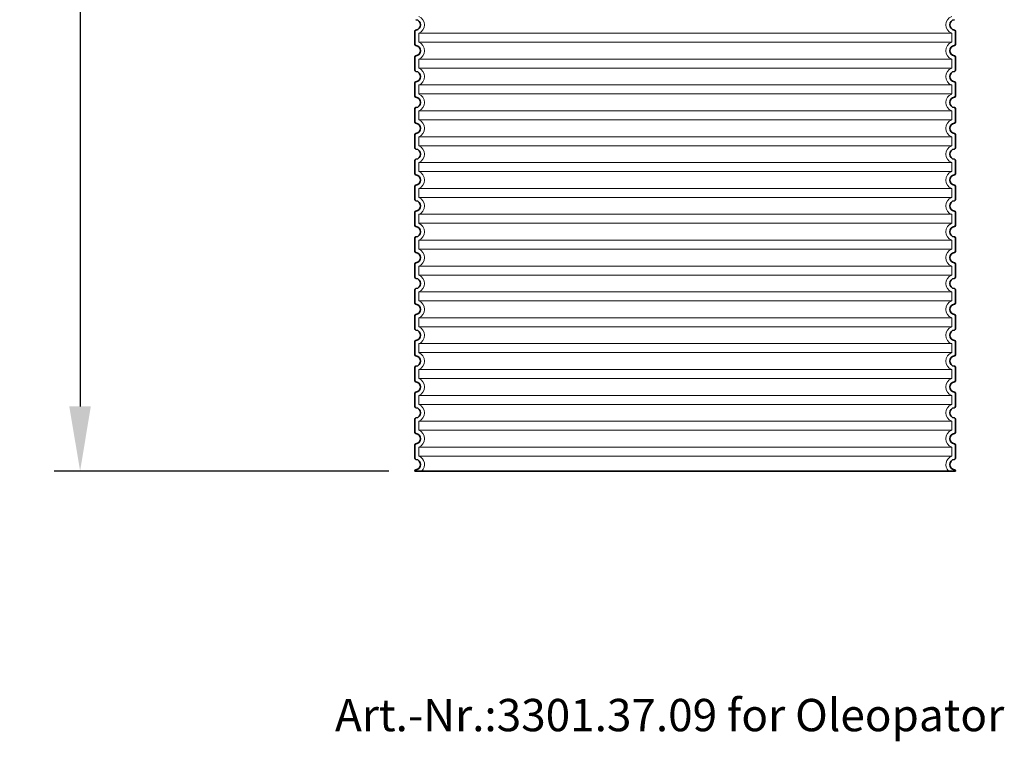
# Model space of a CAD drawing. Units: millimetres. Extents: x 360090 to 398967, y 146467 to 169100.
# Drawn here: x 369381 to 370903, y 165153 to 166269 of the extents above; entities that cross this region are included whole.
import ezdxf

# ---------------------------------------------------------------- set-up
doc = ezdxf.new("R2010")
doc.units = ezdxf.units.MM
doc.linetypes.add('DASHED', pattern=[0])
doc.layers.get('DEFPOINTS').update_dxf_attribs({"color": 250})
for name, color, linetype, lineweight in [('AM_5', 3, 'Continuous', 25), ('Skrytá (ISO)', 1, 'DASHED', 18), ('Viditelná (ISO)', 7, 'Continuous', 35)]:
    doc.layers.add(name, color=color, linetype=linetype, lineweight=lineweight)
doc.styles.get("Standard").update_dxf_attribs({"font": 'ISOCP.SHX'})
doc.dimstyles.new('VARIABEL-ST', dxfattribs={"dimscale": 40, "dimtxt": 7, "dimasz": 2.5, "dimexe": 1, "dimexo": 1, "dimgap": 0.6, "dimtad": 1, "dimdsep": 46, "dimtxsty": 'Standard', "dimcen": 0, "dimclrd": 256, "dimclre": 256, "dimclrt": 5, "dimadec": 0, "dimazin": 0, "dimtp": 0.1, "dimtm": 0.1, "dimtfac": 0.71, "dimtdec": 3, "dimtmove": 0, "dimatfit": 3, "dimfxl": 1, "dimtzin": 0, "dimarcsym": 0})

# ---------------------------------------------------------------- blocks, each defined once
blk = doc.blocks.new('*D134')
at = {"layer": 'AM_5', "lineweight": -2}
for p, q in [((370050.7, 167241.5), (369434.2, 167241.5)), ((369474.2, 167141.5), (369474.2, 165671)), ((369951.7, 165571), (369434.2, 165571))]:
    blk.add_line(p, q, dxfattribs=at)
at = {"layer": 'AM_5'}
for points in [[(369490.8, 167141.5), (369457.5, 167141.5), (369474.2, 167241.5)], [(369457.5, 165671), (369490.8, 165671), (369474.2, 165571)]]:
    blk.add_solid(points, dxfattribs=at)
at = {"layer": 'DEFPOINTS', "color": 0}
for p in [(370090.7, 167241.5), (369474.2, 165571), (369991.7, 165571)]:
    blk.add_point(p, dxfattribs=at)
at = {"layer": 'AM_5', "color": 2, "insert": (369420.2, 166406.3), "char_height": 60, "attachment_point": 5, "rotation": 90}
blk.add_mtext('1670', dxfattribs=at)

msp = doc.modelspace()

# ---------------------------------------------------------------- linework, layer by layer
at = {"layer": 'Skrytá (ISO)', "ltscale": 13.039331}
for p, q in [((370821.7, 166248), (369997.7, 166248)), ((369997.7, 166234.1), (370821.7, 166234.1)), ((370821.7, 166208), (369997.7, 166208)), ((369997.7, 166194.1), (370821.7, 166194.1)), ((370821.7, 166168), (369997.7, 166168)), ((369997.7, 166154.1), (370821.7, 166154.1)), ((370821.7, 166128), (369997.7, 166128)), ((369997.7, 166114.1), (370821.7, 166114.1)), ((370821.7, 166088), (369997.7, 166088)), ((369997.7, 166074.1), (370821.7, 166074.1)), ((370821.7, 166048), (369997.7, 166048)), ((369997.7, 166034.1), (370821.7, 166034.1)), ((370821.7, 166008), (369997.7, 166008)), ((369997.7, 165994.1), (370821.7, 165994.1)), ((370821.7, 165968), (369997.7, 165968)), ((369997.7, 165954.1), (370821.7, 165954.1)), ((370821.7, 165928), (369997.7, 165928)), ((369997.7, 165914.1), (370821.7, 165914.1)), ((370821.7, 165888), (369997.7, 165888)), ((369997.7, 165874.1), (370821.7, 165874.1)), ((370821.7, 165848), (369997.7, 165848)), ((369997.7, 165834.1), (370821.7, 165834.1)), ((370821.7, 165808), (369997.7, 165808)), ((369997.7, 165794.1), (370821.7, 165794.1)), ((370821.7, 165768), (369997.7, 165768)), ((369997.7, 165754.1), (370821.7, 165754.1)), ((370821.7, 165728), (369997.7, 165728)), ((369997.7, 165714.1), (370821.7, 165714.1)), ((370821.7, 165688), (369997.7, 165688)), ((369997.7, 165674.1), (370821.7, 165674.1)), ((370821.7, 165648), (369997.7, 165648)), ((369997.7, 165634.1), (370821.7, 165634.1)), ((370821.7, 165608), (369997.7, 165608)), ((369997.7, 165594.1), (370821.7, 165594.1))]:
    msp.add_line(p, q, dxfattribs=at)
at = {"layer": 'Skrytá (ISO)', "ltscale": 2.635983}
for p, q in [((369997.7, 166248), (369997.7, 166234.1)), ((370821.7, 166248), (370821.7, 166234.1)), ((369997.7, 166208), (369997.7, 166194.1)), ((370821.7, 166208), (370821.7, 166194.1)), ((369997.7, 166168), (369997.7, 166154.1)), ((370821.7, 166168), (370821.7, 166154.1)), ((369997.7, 166128), (369997.7, 166114.1)), ((370821.7, 166128), (370821.7, 166114.1)), ((369997.7, 166088), (369997.7, 166074.1)), ((370821.7, 166088), (370821.7, 166074.1)), ((369997.7, 166048), (369997.7, 166034.1)), ((370821.7, 166048), (370821.7, 166034.1)), ((369997.7, 166008), (369997.7, 165994.1)), ((370821.7, 166008), (370821.7, 165994.1)), ((369997.7, 165968), (369997.7, 165954.1)), ((370821.7, 165968), (370821.7, 165954.1)), ((369997.7, 165928), (369997.7, 165914.1)), ((370821.7, 165928), (370821.7, 165914.1)), ((369997.7, 165888), (369997.7, 165874.1)), ((370821.7, 165888), (370821.7, 165874.1)), ((369997.7, 165848), (369997.7, 165834.1)), ((370821.7, 165848), (370821.7, 165834.1)), ((369997.7, 165808), (369997.7, 165794.1)), ((370821.7, 165808), (370821.7, 165794.1)), ((369997.7, 165768), (369997.7, 165754.1)), ((370821.7, 165768), (370821.7, 165754.1)), ((369997.7, 165728), (369997.7, 165714.1)), ((370821.7, 165728), (370821.7, 165714.1)), ((369997.7, 165688), (369997.7, 165674.1)), ((370821.7, 165688), (370821.7, 165674.1)), ((369997.7, 165648), (369997.7, 165634.1)), ((370821.7, 165648), (370821.7, 165634.1)), ((369997.7, 165608), (369997.7, 165594.1)), ((370821.7, 165608), (370821.7, 165594.1))]:
    msp.add_line(p, q, dxfattribs=at)
at = {"layer": 'Skrytá (ISO)', "ltscale": 6.426379}
for centre, start, end in [((369992.7, 166261), 290.9248, 69.0752), ((370826.7, 166261), 110.9248, 249.0752), ((369992.7, 166221), 290.9248, 69.0752), ((370826.7, 166221), 110.9248, 249.0752), ((369992.7, 166181), 290.9248, 69.0752), ((370826.7, 166181), 110.9248, 249.0752), ((369992.7, 166141), 290.9248, 69.0752), ((370826.7, 166141), 110.9248, 249.0752), ((369992.7, 166101), 290.9248, 69.0752), ((370826.7, 166101), 110.9248, 249.0752), ((369992.7, 166061), 290.9248, 69.0752), ((370826.7, 166061), 110.9248, 249.0752), ((369992.7, 166021), 290.9248, 69.0752), ((370826.7, 166021), 110.9248, 249.0752), ((369992.7, 165981), 290.9248, 69.0752), ((370826.7, 165981), 110.9248, 249.0752), ((369992.7, 165941), 290.9248, 69.0752), ((370826.7, 165941), 110.9248, 249.0752), ((369992.7, 165901), 290.9248, 69.0752), ((370826.7, 165901), 110.9248, 249.0752), ((369992.7, 165861), 290.9248, 69.0752), ((370826.7, 165861), 110.9248, 249.0752), ((369992.7, 165821), 290.9248, 69.0752), ((370826.7, 165821), 110.9248, 249.0752), ((369992.7, 165781), 290.9248, 69.0752), ((370826.7, 165781), 110.9248, 249.0752), ((369992.7, 165741), 290.9248, 69.0752), ((370826.7, 165741), 110.9248, 249.0752), ((369992.7, 165701), 290.9248, 69.0752), ((370826.7, 165701), 110.9248, 249.0752), ((369992.7, 165661), 290.9248, 69.0752), ((370826.7, 165661), 110.9248, 249.0752), ((369992.7, 165621), 290.9248, 69.0752), ((370826.7, 165621), 110.9248, 249.0752)]:
    msp.add_arc(centre, 14, start, end, dxfattribs=at)
at = {"layer": 'Skrytá (ISO)', "ltscale": 5.333649}
for centre, start, end in [((369992.7, 165581), 314.4153, 69.0752), ((370826.7, 165581), 110.9248, 225.5847)]:
    msp.add_arc(centre, 14, start, end, dxfattribs=at)
at = {"layer": 'Viditelná (ISO)'}
for p, q in [((369991.7, 166251.1), (369991.7, 166231)), ((370827.7, 166251.1), (370827.7, 166231)), ((369991.7, 166211.1), (369991.7, 166191)), ((370827.7, 166211.1), (370827.7, 166191)), ((369991.7, 166171.1), (369991.7, 166151)), ((370827.7, 166171.1), (370827.7, 166151)), ((369991.7, 166131.1), (369991.7, 166111)), ((370827.7, 166131.1), (370827.7, 166111)), ((369991.7, 166091.1), (369991.7, 166071)), ((370827.7, 166091.1), (370827.7, 166071)), ((369991.7, 166051.1), (369991.7, 166031)), ((370827.7, 166051.1), (370827.7, 166031)), ((369991.7, 166011.1), (369991.7, 165991)), ((370827.7, 166011.1), (370827.7, 165991)), ((369991.7, 165971.1), (369991.7, 165951)), ((370827.7, 165971.1), (370827.7, 165951)), ((369991.7, 165931.1), (369991.7, 165911)), ((370827.7, 165931.1), (370827.7, 165911)), ((369991.7, 165891.1), (369991.7, 165871)), ((370827.7, 165891.1), (370827.7, 165871)), ((369991.7, 165851.1), (369991.7, 165831)), ((370827.7, 165851.1), (370827.7, 165831)), ((369991.7, 165811.1), (369991.7, 165791)), ((370827.7, 165811.1), (370827.7, 165791)), ((369991.7, 165771.1), (369991.7, 165751)), ((370827.7, 165771.1), (370827.7, 165751)), ((369991.7, 165731.1), (369991.7, 165711)), ((370827.7, 165731.1), (370827.7, 165711)), ((369991.7, 165691.1), (369991.7, 165671)), ((370827.7, 165691.1), (370827.7, 165671)), ((369991.7, 165651.1), (369991.7, 165631)), ((370827.7, 165651.1), (370827.7, 165631)), ((369991.7, 165611.1), (369991.7, 165591)), ((370827.7, 165611.1), (370827.7, 165591)), ((369991.7, 165571.1), (369991.7, 165571)), ((369991.7, 165571), (370827.7, 165571)), ((370827.7, 165571.1), (370827.7, 165571))]:
    msp.add_line(p, q, dxfattribs=at)
for centre, radius, start, end in [((369992.7, 166261), 8, 275.7392, 84.2608), ((370826.7, 166261), 8, 95.7392, 264.2608), ((369993.7, 166251.1), 2, 95.7392, 180), ((370825.7, 166251.1), 2, 0, 84.2608), ((369993.7, 166231), 2, 180, 264.2608), ((369992.7, 166221), 8, 275.7392, 84.2608), ((370826.7, 166221), 8, 95.7392, 264.2608), ((370825.7, 166231), 2, 275.7392, 0), ((369993.7, 166211.1), 2, 95.7392, 180), ((370825.7, 166211.1), 2, 0, 84.2608), ((369993.7, 166191), 2, 180, 264.2608), ((369992.7, 166181), 8, 275.7392, 84.2608), ((370826.7, 166181), 8, 95.7392, 264.2608), ((370825.7, 166191), 2, 275.7392, 0), ((369993.7, 166171.1), 2, 95.7392, 180), ((370825.7, 166171.1), 2, 0, 84.2608), ((369993.7, 166151), 2, 180, 264.2608), ((369992.7, 166141), 8, 275.7392, 84.2608), ((370826.7, 166141), 8, 95.7392, 264.2608), ((370825.7, 166151), 2, 275.7392, 0), ((369993.7, 166131.1), 2, 95.7392, 180), ((370825.7, 166131.1), 2, 0, 84.2608), ((369993.7, 166111), 2, 180, 264.2608), ((370825.7, 166111), 2, 275.7392, 0), ((369992.7, 166101), 8, 275.7392, 84.2608), ((370826.7, 166101), 8, 95.7392, 264.2608), ((369993.7, 166091.1), 2, 95.7392, 180), ((370825.7, 166091.1), 2, 0, 84.2608), ((369993.7, 166071), 2, 180, 264.2608), ((369992.7, 166061), 8, 275.7392, 84.2608), ((370826.7, 166061), 8, 95.7392, 264.2608), ((370825.7, 166071), 2, 275.7392, 0), ((369993.7, 166051.1), 2, 95.7392, 180), ((370825.7, 166051.1), 2, 0, 84.2608), ((369993.7, 166031), 2, 180, 264.2608), ((369992.7, 166021), 8, 275.7392, 84.2608), ((370826.7, 166021), 8, 95.7392, 264.2608), ((370825.7, 166031), 2, 275.7392, 0), ((369993.7, 166011.1), 2, 95.7392, 180), ((370825.7, 166011.1), 2, 0, 84.2608), ((369993.7, 165991), 2, 180, 264.2608), ((369992.7, 165981), 8, 275.7392, 84.2608), ((370826.7, 165981), 8, 95.7392, 264.2608), ((370825.7, 165991), 2, 275.7392, 0), ((369993.7, 165971.1), 2, 95.7392, 180), ((370825.7, 165971.1), 2, 0, 84.2608), ((369993.7, 165951), 2, 180, 264.2608), ((369992.7, 165941), 8, 275.7392, 84.2608), ((370826.7, 165941), 8, 95.7392, 264.2608), ((370825.7, 165951), 2, 275.7392, 0), ((369993.7, 165931.1), 2, 95.7392, 180), ((370825.7, 165931.1), 2, 0, 84.2608), ((369993.7, 165911), 2, 180, 264.2608), ((369992.7, 165901), 8, 275.7392, 84.2608), ((370826.7, 165901), 8, 95.7392, 264.2608), ((370825.7, 165911), 2, 275.7392, 0), ((369993.7, 165891.1), 2, 95.7392, 180), ((370825.7, 165891.1), 2, 0, 84.2608), ((369993.7, 165871), 2, 180, 264.2608), ((369992.7, 165861), 8, 275.7392, 84.2608), ((370826.7, 165861), 8, 95.7392, 264.2608), ((370825.7, 165871), 2, 275.7392, 0), ((369993.7, 165851.1), 2, 95.7392, 180), ((370825.7, 165851.1), 2, 0, 84.2608), ((369993.7, 165831), 2, 180, 264.2608), ((369992.7, 165821), 8, 275.7392, 84.2608), ((370826.7, 165821), 8, 95.7392, 264.2608), ((370825.7, 165831), 2, 275.7392, 0), ((369993.7, 165811.1), 2, 95.7392, 180), ((370825.7, 165811.1), 2, 0, 84.2608), ((369993.7, 165791), 2, 180, 264.2608), ((370825.7, 165791), 2, 275.7392, 0), ((369992.7, 165781), 8, 275.7392, 84.2608), ((370826.7, 165781), 8, 95.7392, 264.2608), ((369993.7, 165771.1), 2, 95.7392, 180), ((370825.7, 165771.1), 2, 0, 84.2608), ((369993.7, 165751), 2, 180, 264.2608), ((369992.7, 165741), 8, 275.7392, 84.2608), ((370826.7, 165741), 8, 95.7392, 264.2608), ((370825.7, 165751), 2, 275.7392, 0), ((369993.7, 165731.1), 2, 95.7392, 180), ((370825.7, 165731.1), 2, 0, 84.2608), ((369993.7, 165711), 2, 180, 264.2608), ((369992.7, 165701), 8, 275.7392, 84.2608), ((370826.7, 165701), 8, 95.7392, 264.2608), ((370825.7, 165711), 2, 275.7392, 0), ((369993.7, 165691.1), 2, 95.7392, 180), ((370825.7, 165691.1), 2, 0, 84.2608), ((369993.7, 165671), 2, 180, 264.2608), ((369992.7, 165661), 8, 275.7392, 84.2608), ((370826.7, 165661), 8, 95.7392, 264.2608), ((370825.7, 165671), 2, 275.7392, 0), ((369993.7, 165651.1), 2, 95.7392, 180), ((370825.7, 165651.1), 2, 0, 84.2608), ((369993.7, 165631), 2, 180, 264.2608), ((369992.7, 165621), 8, 275.7392, 84.2608), ((370826.7, 165621), 8, 95.7392, 264.2608), ((370825.7, 165631), 2, 275.7392, 0), ((369993.7, 165611.1), 2, 95.7392, 180), ((370825.7, 165611.1), 2, 0, 84.2608), ((369993.7, 165591), 2, 180, 264.2608), ((369992.7, 165581), 8, 275.7392, 84.2608), ((370826.7, 165581), 8, 95.7392, 264.2608), ((370825.7, 165591), 2, 275.7392, 0), ((369993.7, 165571.1), 2, 95.7392, 180), ((370825.7, 165571.1), 2, 0, 84.2608)]:
    msp.add_arc(centre, radius, start, end, dxfattribs=at)

# ---------------------------------------------------------------- texts
at = {"color": 3}
msp.add_text('Art.-Nr.:3301.37.09 for Oleopator', height=50, dxfattribs=at).set_placement((369868.3, 165168.6))

# ---------------------------------------------------------------- dimensions: what is measured, and where the dimension line sits
at = {"layer": 'AM_5'}
dim = msp.add_linear_dim(base=(369474.1801, 165571.0429), p1=(370090.6999, 167241.4603), p2=(369991.6999, 165571.0429), angle=90, dimstyle='VARIABEL-ST', override={"dimtxt": 1.5, "dimtoh": 1, "dimdec": 0, "dimpost": '<>', "dimclrt": 2, "dimtofl": 0, "dimatfit": 0}, dxfattribs=at)
dim.commit()
dim.dimension.update_dxf_attribs({"geometry": '*D134', "text_midpoint": (369420.1801, 166406.2516)})

doc.saveas('drawing.dxf')
